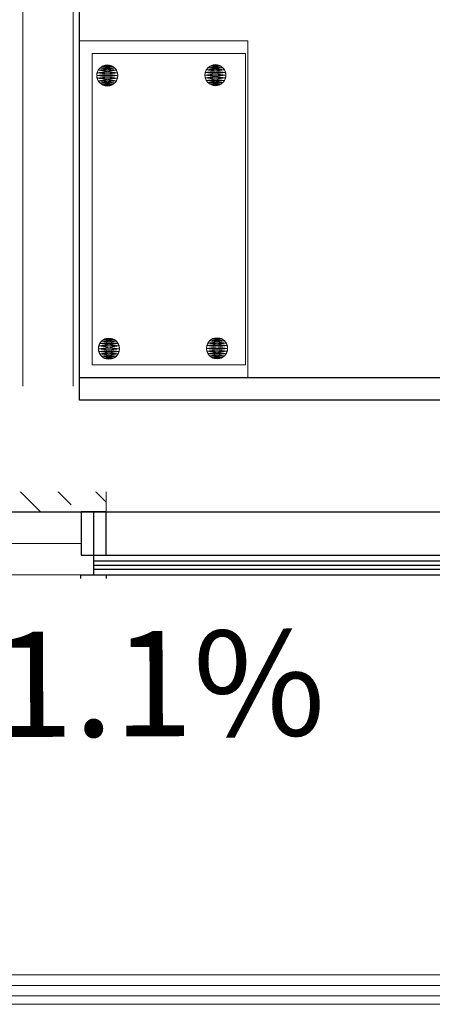
# Model space of a CAD drawing. Units: millimetres. Extents: x -14530 to -3218, y -9627 to 5615.
# Drawn here: x -9250 to -9152, y -8470 to -8236 of the extents above; entities that cross this region are included whole.
import ezdxf

# ---------------------------------------------------------------- set-up
doc = ezdxf.new("R2010")
doc.units = ezdxf.units.MM
doc.linetypes.add('ACAD_ISO04W100', pattern=[30, 24, -3, 0, -3])
doc.linetypes.add('BITUM$0$DASHED2', pattern=[0.375, 0.25, -0.125])
for name, color, linetype in [('a-konstrukcja', 252, 'Continuous'), ('a-okna', 252, 'Continuous'), ('a-opisy', 7, 'Continuous'), ('a-osie', 253, 'ACAD_ISO04W100'), ('a-slusarka', 252, 'Continuous'), ('a-żyletki', 252, 'Continuous')]:
    doc.layers.add(name, color=color, linetype=linetype)
for name, color, linetype, lineweight in [('A-NOWE WYP.', 252, 'Continuous', 9), ('a-opis konstrukcji', 252, 'Continuous', 20), ('a-parapety', 252, 'Continuous', 5), ('a-sciany', 252, 'Continuous', 20), ('a-tynki', 252, 'Continuous', 5), ('a-widok', 252, 'Continuous', 13), ('OCIEPLENIE', 252, 'BATTING', 5)]:
    doc.layers.add(name, color=color, linetype=linetype, lineweight=lineweight)
doc.styles.add('ARIAL', font='arial.ttf')
doc.styles.add('ROMANS1', font='romans.shx', dxfattribs={"width": 0.8, "oblique": 10})
doc.linetypes.add('BATTING', pattern='A,0.00254,-2.54,[134,ltypeshp.shx,S=2.54,R=0,X=-2.54,Y=0],-5.08,[134,ltypeshp.shx,S=2.54,R=180,X=2.54,Y=0],-2.54', length=10.16254)
doc.linetypes.add('GRADZINOWANIE', pattern='A,0.00254,-2.54,[134,ltypeshp.shx,S=2.54,R=0,X=-2.54,Y=0],-5.08,[134,ltypeshp.shx,S=2.54,R=180,X=2.54,Y=0],-2.54', length=10.16254)

# ---------------------------------------------------------------- blocks, each defined once
blk = doc.blocks.new('pr')
at = {"layer": 'a-slusarka', "linetype": 'Continuous'}
blk.add_line((95629.15, -37511.29), (95629.15, -37505.09), dxfattribs=at)
at = {"layer": 'a-slusarka'}
blk.add_line((95629.15, -37520.08), (95629.15, -37511.28), dxfattribs=at)
for points in [[(95632.16, -37505.08), (95626.16, -37505.08), (95626.16, -37503.08), (95632.16, -37503.08)], [(95632.15, -37509.78), (95626.15, -37509.78), (95626.15, -37520.08), (95632.15, -37520.08)]]:
    blk.add_lwpolyline(points, close=True, dxfattribs=at)
blk = doc.blocks.new('GRUPA_281')
for p, q in [((1.85, 4.91, 2.5), (1.85, 4.91)), ((2.5, 5, 2.5), (2.5, 5)), ((3.15, 4.91, 2.5), (3.15, 4.91)), ((0, 2.5, 2.5), (0, 2.5)), ((0.09, 3.15, 2.5), (0.09, 3.15)), ((0.33, 3.75, 2.5), (0.33, 3.75)), ((0.73, 4.27, 2.5), (0.73, 4.27)), ((1.25, 4.67, 2.5), (1.25, 4.67)), ((3.75, 4.67, 2.5), (3.75, 4.67)), ((4.27, 4.27, 2.5), (4.27, 4.27)), ((4.67, 3.75, 2.5), (4.67, 3.75)), ((4.91, 3.15, 2.5), (4.91, 3.15)), ((5, 2.5, 2.5), (5, 2.5)), ((0.09, 1.85, 2.5), (0.09, 1.85)), ((0.33, 1.25, 2.5), (0.33, 1.25)), ((0.73, 0.73, 2.5), (0.73, 0.73)), ((1.25, 0.33, 2.5), (1.25, 0.33)), ((1.85, 0.09, 2.5), (1.85, 0.09)), ((2.5, 0, 2.5), (2.5, 0)), ((3.15, 0.09, 2.5), (3.15, 0.09)), ((3.75, 0.33, 2.5), (3.75, 0.33)), ((4.27, 0.73, 2.5), (4.27, 0.73)), ((4.67, 1.25, 2.5), (4.67, 1.25)), ((4.91, 1.85, 2.5), (4.91, 1.85))]:
    blk.add_line(p, q)
for centre in [(2.5, 2.5), (2.5, 2.5, 2.5)]:
    blk.add_circle(centre, 2.5)
mesh = blk.add_polyface()
corners = [(0.09, 3.15), (0.09, 1.85), (0, 2.5), (0.33, 3.75), (0.33, 1.25), (0.73, 4.27), (0.73, 0.73), (1.25, 4.67), (1.25, 0.33), (1.85, 4.91), (1.85, 0.09), (2.5, 5), (2.5, 0), (3.15, 4.91), (3.15, 0.09), (3.75, 4.67), (3.75, 0.33), (4.27, 4.27), (4.27, 0.73), (4.67, 3.75), (4.67, 1.25), (4.91, 3.15), (4.91, 1.85), (5, 2.5)]
mesh.append_faces([[corners[k] for k in face] for face in [(0, 1, 2), (22, 21, 23)]], dxfattribs={"vtx0": -1})
mesh.append_faces([[corners[k] for k in face] for face in [(1, 3, 4), (4, 5, 6), (6, 7, 8), (8, 9, 10), (10, 11, 12), (12, 13, 14), (14, 15, 16), (16, 17, 18), (18, 19, 20), (20, 21, 22)]], dxfattribs={"vtx0": -1, "vtx1": -1})
mesh.append_faces([[corners[k] for k in face] for face in [(1, 0, 3), (4, 3, 5), (6, 5, 7), (8, 7, 9), (10, 9, 11), (12, 11, 13), (14, 13, 15), (16, 15, 17), (18, 17, 19), (20, 19, 21)]], dxfattribs={"vtx0": -1, "vtx2": -1})
mesh = blk.add_polyface()
corners = [(0.09, 1.85, 2.5), (0.09, 3.15, 2.5), (0, 2.5, 2.5), (0.33, 1.25, 2.5), (0.33, 3.75, 2.5), (0.73, 0.73, 2.5), (0.73, 4.27, 2.5), (1.25, 0.33, 2.5), (1.25, 4.67, 2.5), (1.85, 0.09, 2.5), (1.85, 4.91, 2.5), (2.5, 0, 2.5), (2.5, 5, 2.5), (3.15, 0.09, 2.5), (3.15, 4.91, 2.5), (3.75, 0.33, 2.5), (3.75, 4.67, 2.5), (4.27, 0.73, 2.5), (4.27, 4.27, 2.5), (4.67, 1.25, 2.5), (4.67, 3.75, 2.5), (4.91, 1.85, 2.5), (4.91, 3.15, 2.5), (5, 2.5, 2.5)]
mesh.append_faces([[corners[k] for k in face] for face in [(0, 1, 2), (22, 21, 23)]], dxfattribs={"vtx0": -1})
mesh.append_faces([[corners[k] for k in face] for face in [(1, 3, 4), (4, 5, 6), (6, 7, 8), (8, 9, 10), (10, 11, 12), (12, 13, 14), (14, 15, 16), (16, 17, 18), (18, 19, 20), (20, 21, 22)]], dxfattribs={"vtx0": -1, "vtx1": -1})
mesh.append_faces([[corners[k] for k in face] for face in [(1, 0, 3), (4, 3, 5), (6, 5, 7), (8, 7, 9), (10, 9, 11), (12, 11, 13), (14, 13, 15), (16, 15, 17), (18, 17, 19), (20, 19, 21)]], dxfattribs={"vtx0": -1, "vtx2": -1})
mesh = blk.add_polyface()
corners = [(1.25, 4.67, 2.5), (1.85, 4.91), (1.25, 4.67), (1.85, 4.91, 2.5)]
mesh.append_faces([[corners[k] for k in face] for face in [(0, 1, 2), (1, 0, 3)]], dxfattribs={"vtx0": -1})
mesh = blk.add_polyface()
corners = [(1.85, 4.91, 2.5), (2.5, 5), (1.85, 4.91), (2.5, 5, 2.5)]
mesh.append_faces([[corners[k] for k in face] for face in [(0, 1, 2), (1, 0, 3)]], dxfattribs={"vtx0": -1})
mesh = blk.add_polyface()
corners = [(2.5, 5, 2.5), (3.15, 4.91), (2.5, 5), (3.15, 4.91, 2.5)]
mesh.append_faces([[corners[k] for k in face] for face in [(0, 1, 2), (1, 0, 3)]], dxfattribs={"vtx0": -1})
mesh = blk.add_polyface()
corners = [(3.15, 4.91, 2.5), (3.75, 4.67), (3.15, 4.91), (3.75, 4.67, 2.5)]
mesh.append_faces([[corners[k] for k in face] for face in [(0, 1, 2), (1, 0, 3)]], dxfattribs={"vtx0": -1})
mesh = blk.add_polyface()
corners = [(0.09, 3.15, 2.5), (0, 2.5), (0, 2.5, 2.5), (0.09, 3.15)]
mesh.append_faces([[corners[k] for k in face] for face in [(0, 1, 2), (1, 0, 3)]], dxfattribs={"vtx0": -1})
mesh = blk.add_polyface()
corners = [(0, 2.5, 2.5), (0.09, 1.85), (0.09, 1.85, 2.5), (0, 2.5)]
mesh.append_faces([[corners[k] for k in face] for face in [(0, 1, 2), (1, 0, 3)]], dxfattribs={"vtx0": -1})
mesh = blk.add_polyface()
corners = [(0.33, 3.75, 2.5), (0.09, 3.15), (0.09, 3.15, 2.5), (0.33, 3.75)]
mesh.append_faces([[corners[k] for k in face] for face in [(0, 1, 2), (1, 0, 3)]], dxfattribs={"vtx0": -1})
mesh = blk.add_polyface()
corners = [(0.73, 4.27, 2.5), (0.33, 3.75), (0.33, 3.75, 2.5), (0.73, 4.27)]
mesh.append_faces([[corners[k] for k in face] for face in [(0, 1, 2), (1, 0, 3)]], dxfattribs={"vtx0": -1})
mesh = blk.add_polyface()
corners = [(0.73, 4.27, 2.5), (1.25, 4.67), (0.73, 4.27), (1.25, 4.67, 2.5)]
mesh.append_faces([[corners[k] for k in face] for face in [(0, 1, 2), (1, 0, 3)]], dxfattribs={"vtx0": -1})
mesh = blk.add_polyface()
corners = [(3.75, 4.67, 2.5), (4.27, 4.27), (3.75, 4.67), (4.27, 4.27, 2.5)]
mesh.append_faces([[corners[k] for k in face] for face in [(0, 1, 2), (1, 0, 3)]], dxfattribs={"vtx0": -1})
mesh = blk.add_polyface()
corners = [(4.27, 4.27), (4.67, 3.75, 2.5), (4.67, 3.75), (4.27, 4.27, 2.5)]
mesh.append_faces([[corners[k] for k in face] for face in [(0, 1, 2), (1, 0, 3)]], dxfattribs={"vtx0": -1})
mesh = blk.add_polyface()
corners = [(4.67, 3.75), (4.91, 3.15, 2.5), (4.91, 3.15), (4.67, 3.75, 2.5)]
mesh.append_faces([[corners[k] for k in face] for face in [(0, 1, 2), (1, 0, 3)]], dxfattribs={"vtx0": -1})
mesh = blk.add_polyface()
corners = [(4.91, 3.15), (5, 2.5, 2.5), (5, 2.5), (4.91, 3.15, 2.5)]
mesh.append_faces([[corners[k] for k in face] for face in [(0, 1, 2), (1, 0, 3)]], dxfattribs={"vtx0": -1})
mesh = blk.add_polyface()
corners = [(5, 2.5), (4.91, 1.85, 2.5), (4.91, 1.85), (5, 2.5, 2.5)]
mesh.append_faces([[corners[k] for k in face] for face in [(0, 1, 2), (1, 0, 3)]], dxfattribs={"vtx0": -1})
mesh = blk.add_polyface()
corners = [(0.09, 1.85, 2.5), (0.33, 1.25), (0.33, 1.25, 2.5), (0.09, 1.85)]
mesh.append_faces([[corners[k] for k in face] for face in [(0, 1, 2), (1, 0, 3)]], dxfattribs={"vtx0": -1})
mesh = blk.add_polyface()
corners = [(0.33, 1.25, 2.5), (0.73, 0.73), (0.73, 0.73, 2.5), (0.33, 1.25)]
mesh.append_faces([[corners[k] for k in face] for face in [(0, 1, 2), (1, 0, 3)]], dxfattribs={"vtx0": -1})
mesh = blk.add_polyface()
corners = [(1.25, 0.33, 2.5), (0.73, 0.73), (1.25, 0.33), (0.73, 0.73, 2.5)]
mesh.append_faces([[corners[k] for k in face] for face in [(0, 1, 2), (1, 0, 3)]], dxfattribs={"vtx0": -1})
mesh = blk.add_polyface()
corners = [(1.85, 0.09, 2.5), (1.25, 0.33), (1.85, 0.09), (1.25, 0.33, 2.5)]
mesh.append_faces([[corners[k] for k in face] for face in [(0, 1, 2), (1, 0, 3)]], dxfattribs={"vtx0": -1})
mesh = blk.add_polyface()
corners = [(2.5, 0, 2.5), (1.85, 0.09), (2.5, 0), (1.85, 0.09, 2.5)]
mesh.append_faces([[corners[k] for k in face] for face in [(0, 1, 2), (1, 0, 3)]], dxfattribs={"vtx0": -1})
mesh = blk.add_polyface()
corners = [(3.15, 0.09, 2.5), (2.5, 0), (3.15, 0.09), (2.5, 0, 2.5)]
mesh.append_faces([[corners[k] for k in face] for face in [(0, 1, 2), (1, 0, 3)]], dxfattribs={"vtx0": -1})
mesh = blk.add_polyface()
corners = [(3.75, 0.33, 2.5), (3.15, 0.09), (3.75, 0.33), (3.15, 0.09, 2.5)]
mesh.append_faces([[corners[k] for k in face] for face in [(0, 1, 2), (1, 0, 3)]], dxfattribs={"vtx0": -1})
mesh = blk.add_polyface()
corners = [(4.27, 0.73, 2.5), (3.75, 0.33), (4.27, 0.73), (3.75, 0.33, 2.5)]
mesh.append_faces([[corners[k] for k in face] for face in [(0, 1, 2), (1, 0, 3)]], dxfattribs={"vtx0": -1})
mesh = blk.add_polyface()
corners = [(4.67, 1.25), (4.27, 0.73, 2.5), (4.27, 0.73), (4.67, 1.25, 2.5)]
mesh.append_faces([[corners[k] for k in face] for face in [(0, 1, 2), (1, 0, 3)]], dxfattribs={"vtx0": -1})
mesh = blk.add_polyface()
corners = [(4.91, 1.85), (4.67, 1.25, 2.5), (4.67, 1.25), (4.91, 1.85, 2.5)]
mesh.append_faces([[corners[k] for k in face] for face in [(0, 1, 2), (1, 0, 3)]], dxfattribs={"vtx0": -1})

msp = doc.modelspace()

# ---------------------------------------------------------------- hatches: boundary and pattern name
at = {"layer": 'a-konstrukcja', "ltscale": 0.1}
h = msp.add_hatch(dxfattribs=at)
h.set_pattern_fill('ANSI33', color=256, scale=2, angle=90, style=0)
h.set_pattern_definition([(135, (-53676.597, 40120.05), (-8.980256, -8.980256), []), (135, (-53676.597, 40129.03), (-8.980256, -8.980256), [6.35, -3.175])])
h.paths.add_polyline_path([(-9265.43, -8352.57), (-9229.43, -8352.57), (-9229.43, -8327.57), (-9265.43, -8327.57)])

# ---------------------------------------------------------------- linework, layer by layer
at = {"layer": 'a-konstrukcja', "elevation": 0.01}
msp.add_lwpolyline([(-9851.55, -8352.57), (-6145.62, -8352.57), (-6145.62, -8327.57), (-9851.55, -8327.57)], close=True, dxfattribs=at)
at = {"layer": 'A-NOWE WYP.'}
for p, q in [((-9235.76, -8320.67, 0.01), (-9235.76, -8240.67, 0.01)), ((-9235.76, -8240.67, 0.01), (-9195.76, -8240.67, 0.01)), ((-9195.76, -8240.67, 0.01), (-9195.76, -8320.67, 0.01)), ((-9195.76, -8320.67, 0.01), (-9235.76, -8320.67, 0.01))]:
    msp.add_line(p, q, dxfattribs=at)
at = {"layer": 'A-NOWE WYP.', "elevation": 0.01}
for points in [[(-9235.76, -8320.67), (-9235.76, -8240.67), (-9195.76, -8240.67), (-9195.76, -8320.67)], [(-9232.76, -8317.67), (-9232.76, -8243.67), (-9196.35, -8243.67), (-9196.35, -8317.67)]]:
    msp.add_lwpolyline(points, close=True, dxfattribs=at)
at = {"layer": 'a-okna'}
msp.add_line((-9235.76, -8320.67, 0.01), (-8971.76, -8320.67, 0.01), dxfattribs=at)
at = {"layer": 'a-opis konstrukcji', "elevation": 0.01}
msp.add_lwpolyline([(-9265.43, -8352.57), (-9229.43, -8352.57), (-9229.43, -8327.57), (-9265.43, -8327.57)], close=True, dxfattribs=at)
at = {"layer": 'a-osie', "ltscale": 3}
msp.add_line((-12933.22, -8340.07, 0.01), (-5030.12, -8340.07, 0.01), dxfattribs=at)
at = {"layer": 'a-parapety', "elevation": 0.01}
msp.add_lwpolyline([(-8979.44, -8369.57), (-8979.44, -8374.57), (-9235.43, -8374.57), (-9235.43, -8369.57)], dxfattribs=at)
at = {"layer": 'a-sciany'}
for p, q in [((-9249.26, -7726.27, 0.01), (-9249.26, -8327.57, 0.01)), ((-9237.26, -7726.27, 0.01), (-9237.26, -8327.57, 0.01))]:
    msp.add_line(p, q, dxfattribs=at)
at = {"layer": 'a-sciany', "lineweight": 13}
for p in [(-9265.43, -8327.57, 0.01), (-9229.43, -8352.57, 0.01)]:
    msp.add_line(p, (-9229.43, -8327.57, 0.01), dxfattribs=at)
at = {"layer": 'a-sciany', "elevation": 0.01}
for points in [[(-9844.55, -8369.57), (-9844.55, -8462.57), (-6145.62, -8462.57), (-6145.62, -8369.57)], [(-9819.55, -8369.57), (-9819.55, -8437.57), (-6170.62, -8437.57), (-6170.62, -8369.57)], [(-9814.55, -8369.57), (-9814.55, -8432.57), (-6175.62, -8432.57), (-6175.62, -8369.57)]]:
    msp.add_lwpolyline(points, dxfattribs=at)
at = {"layer": 'a-slusarka', "linetype": 'Continuous'}
for p, q in [((-9232.44, -8362.87, 0.01), (-8982.43, -8362.87, 0.01)), ((-9232.44, -8364.23, 0.01), (-9090.94, -8364.23, 0.01)), ((-9232.44, -8365.23, 0.01), (-9090.94, -8365.23, 0.01)), ((-9232.44, -8366.23, 0.01), (-8982.43, -8366.23, 0.01)), ((-9232.44, -8367.57, 0.01), (-8979.44, -8367.57, 0.01)), ((-9232.44, -8369.57, 0.01), (-8978.91, -8369.57, 0.01))]:
    msp.add_line(p, q, dxfattribs=at)
at = {"layer": 'a-tynki'}
for p, q in [((-9259.44, -8367.57, 0.01), (-9235.43, -8367.57, 0.01)), ((-9259.44, -8369.57, 0.01), (-9235.43, -8369.57, 0.01))]:
    msp.add_line(p, q, dxfattribs=at)
at = {"layer": 'a-tynki', "linetype": 'BITUM$0$DASHED2', "lineweight": 30, "ltscale": 0.05, "elevation": 0.01}
for points in [[(-9814.05, -8369.57), (-9814.05, -8432.07), (-6176.12, -8432.07), (-6176.12, -8369.57)], [(-9813.05, -8369.57), (-9813.05, -8431.07), (-6177.12, -8431.07), (-6177.12, -8369.57)]]:
    msp.add_lwpolyline(points, dxfattribs=at)
at = {"layer": 'a-tynki', "elevation": 0.01}
for points in [[(-9813.55, -8369.57), (-9813.55, -8431.57), (-6176.62, -8431.57), (-6176.62, -8369.57)], [(-9812.55, -8369.57), (-9812.55, -8430.57), (-6177.62, -8430.57), (-6177.62, -8369.57)]]:
    msp.add_lwpolyline(points, dxfattribs=at)
at = {"layer": 'a-widok', "linetype": 'ByBlock', "lineweight": 15}
for p, q in [((-9812.55, -8382.07, 0.01), (-6177.62, -8382.07, 0.01)), ((-9812.55, -8418.07, 0.01), (-6177.62, -8418.07, 0.01))]:
    msp.add_line(p, q, dxfattribs=at)
at = {"layer": 'a-widok', "linetype": 'ByBlock', "lineweight": 15, "elevation": 0.01}
for points in [[(-9851.55, -8369.57), (-9851.55, -8469.57), (-6128.62, -8469.57), (-6128.62, -8369.57)], [(-9849.55, -8369.57), (-9849.55, -8467.57), (-6130.62, -8467.57), (-6130.62, -8369.57)]]:
    msp.add_lwpolyline(points, dxfattribs=at)
at = {"layer": 'OCIEPLENIE', "linetype": 'GRADZINOWANIE', "ltscale": 0.0075}
msp.add_line((-9259.43, -8360.07, 0.01), (-9235.43, -8360.07, 0.01), dxfattribs=at)
at = {"layer": 'OCIEPLENIE', "linetype": 'GRADZINOWANIE', "ltscale": 0.0025, "elevation": 0.01}
for points in [[(-9847.05, -8369.57), (-9847.05, -8465.07), (-6145.62, -8465.07)], [(-9817.05, -8369.57), (-9817.05, -8435.07), (-6173.12, -8435.07), (-6173.12, -8369.57)]]:
    msp.add_lwpolyline(points, dxfattribs=at)

# ---------------------------------------------------------------- block references
at = {"layer": 'A-NOWE WYP.', "xscale": -1, "rotation": 270}
for p in [(-9231.69, -8251.42, -2.49), (-9205.99, -8251.34, -2.49), (-9231.31, -8316.32, -2.49), (-9205.6, -8316.24, -2.49)]:
    msp.add_blockref('GRUPA_281', p, dxfattribs=at)
at = {"layer": 'a-żyletki', "linetype": 'ByBlock', "rotation": 180}
msp.add_blockref('pr', (86396.72, -45872.65, 0.01), dxfattribs=at)

# ---------------------------------------------------------------- next in the draw order: texts
at = {"layer": 'a-opisy', "lineweight": 13, "insert": (-7131.16, -8330.3, 0.01), "char_height": 15, "width": 2097.3904, "attachment_point": 3, "style": 'ARIAL', "bg_fill": 2}
msp.add_mtext('^I{\\H0.666667x;hp=85}', dxfattribs=at)
at = {"layer": 'a-opisy', "lineweight": 13, "insert": (-9256.07, -8406.1, 0.01), "char_height": 25, "width": 2097.3904, "attachment_point": 7, "rotation": 0.3014, "style": 'ROMANS1', "bg_fill": 2}
msp.add_mtext('{\\f@Arial Unicode MS|b0|i0|c238|p0;1.1%}', dxfattribs=at)

# ---------------------------------------------------------------- next in the draw order: texts
at = {"layer": 'a-opisy', "lineweight": 13, "insert": (-7411.16, -8330.3, 0.01), "char_height": 15, "width": 2097.3904, "attachment_point": 3, "style": 'ARIAL', "bg_fill": 2}
msp.add_mtext('^I{\\H0.666667x;hp=85}', dxfattribs=at)
at = {"layer": 'a-opisy', "lineweight": 13, "insert": (-9785.1, -8420.21, 0.01), "char_height": 20, "width": 2097.3904, "attachment_point": 1, "rotation": 359.6986, "style": 'ROMANS1', "bg_fill": 2}
msp.add_mtext('{\\f@Arial Unicode MS|b0|i0|c238|p0;+9.46}', dxfattribs=at)

# ---------------------------------------------------------------- next in the draw order: texts
at = {"layer": 'a-opisy', "lineweight": 13, "insert": (-7691.16, -8330.3, 0.01), "char_height": 15, "width": 2097.3904, "attachment_point": 3, "style": 'ARIAL', "bg_fill": 2}
msp.add_mtext('^I{\\H0.666667x;hp=85}', dxfattribs=at)

# ---------------------------------------------------------------- next in the draw order: texts
at = {"layer": 'a-opisy', "lineweight": 13, "insert": (-7971.16, -8330.3, 0.01), "char_height": 15, "width": 2097.3904, "attachment_point": 3, "style": 'ARIAL', "bg_fill": 2}
msp.add_mtext('^I{\\H0.666667x;hp=85}', dxfattribs=at)

# ---------------------------------------------------------------- next in the draw order: texts
at = {"layer": 'a-opisy', "lineweight": 13, "insert": (-8251.16, -8330.3, 0.01), "char_height": 15, "width": 2097.3904, "attachment_point": 3, "style": 'ARIAL', "bg_fill": 2}
msp.add_mtext('^I{\\H0.666667x;hp=85}', dxfattribs=at)

# ---------------------------------------------------------------- next in the draw order: texts
at = {"layer": 'a-opisy', "lineweight": 13, "insert": (-8531.16, -8330.3, 0.01), "char_height": 15, "width": 2097.3904, "attachment_point": 3, "style": 'ARIAL', "bg_fill": 2}
msp.add_mtext('^I{\\H0.666667x;hp=85}', dxfattribs=at)

# ---------------------------------------------------------------- next in the draw order: texts
at = {"layer": 'a-opisy', "lineweight": 13, "insert": (-8811.16, -8330.3, 0.01), "char_height": 15, "width": 2097.3904, "attachment_point": 3, "style": 'ARIAL', "bg_fill": 2}
msp.add_mtext('^I{\\H0.666667x;hp=85}', dxfattribs=at)

# ---------------------------------------------------------------- next in the draw order: texts
at = {"layer": 'a-opisy', "lineweight": 13, "insert": (-9091.16, -8330.3, 0.01), "char_height": 15, "width": 2097.3904, "attachment_point": 3, "style": 'ARIAL', "bg_fill": 2}
msp.add_mtext('^I{\\H0.666667x;hp=85}', dxfattribs=at)

# ---------------------------------------------------------------- next in the draw order: linework, layer by layer
at = {"linetype": 'ByBlock', "elevation": 0.01}
msp.add_lwpolyline([(-9235.76, -7727.77), (-8971.76, -7727.77), (-8971.76, -8159.71), (-8987.45, -8159.71), (-8987.45, -8207.71), (-8971.76, -8207.71), (-8971.76, -8326.07), (-9235.76, -8326.07)], close=True, dxfattribs=at)

doc.saveas('drawing.dxf')
